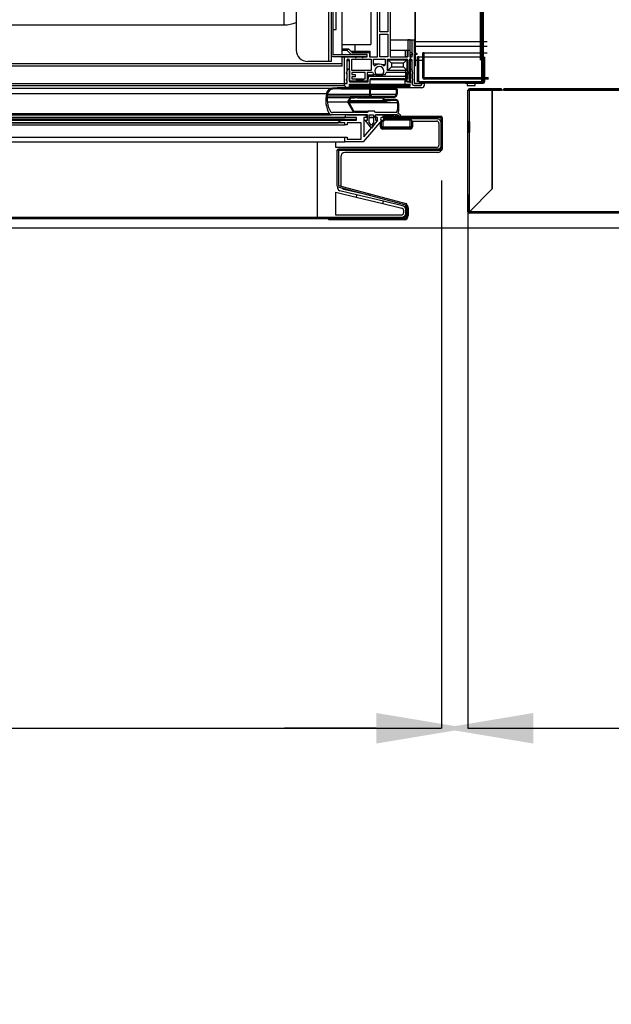
# Model space of a CAD drawing. Units: millimetres. Extents: x 9739 to 27497, y 514 to 7944.
# Drawn here: x 11817 to 12075, y 3572 to 4002 of the extents above; entities that cross this region are included whole.
import ezdxf

# ---------------------------------------------------------------- set-up
doc = ezdxf.new("R2010")
doc.units = ezdxf.units.MM
doc.styles.add('SLDTEXTSTYLE0', font='TXT', dxfattribs={"width": 0.75})
doc.styles.get("Standard").update_dxf_attribs({"font": 'arial.ttf'})
doc.dimstyles.new('SLDDIMSTYLE2', dxfattribs={"dimtxt": 51.366374, "dimasz": 40, "dimexe": 0, "dimexo": 0.0625, "dimgap": 12.841593, "dimtad": 1, "dimdec": 1, "dimrnd": 1e-09, "dimzin": 12, "dimdsep": 46, "dimtxsty": 'SLDTEXTSTYLE0', "dimsah": 1, "dimcen": 0.09, "dimadec": 0, "dimazin": 0, "dimtfac": 1, "dimtdec": 1, "dimtmove": 0, "dimatfit": 0, "dimfxl": 1, "dimtolj": 1, "dimtzin": 12, "dimarcsym": 0})

# ---------------------------------------------------------------- blocks, each defined once
blk = doc.blocks.new('*D42')
at = {"color": 0, "lineweight": -2, "transparency": 16777216}
for p, q in [((12001.18, 3931.52), (12001.18, 3692.54)), ((11566.38, 3916.87), (11566.38, 3692.54)), ((11526.38, 3692.54), (11486.38, 3692.54)), ((11566.38, 3692.54), (12001.18, 3692.54)), ((12041.18, 3692.54), (12536.79, 3692.54))]:
    blk.add_line(p, q, dxfattribs=at)
at = {"color": 0, "transparency": 16777216}
for points in [[(11526.38, 3699.21), (11526.38, 3685.87), (11566.38, 3692.54)], [(12041.18, 3699.21), (12041.18, 3685.87), (12001.18, 3692.54)]]:
    blk.add_solid(points, dxfattribs=at)
at = {"layer": 'DEFPOINTS', "color": 0, "transparency": 16777216}
for p in [(12001.18, 3951.52), (11566.38, 3936.87), (12001.18, 3692.54)]:
    blk.add_point(p, dxfattribs=at)
at = {"color": 0, "transparency": 16777216, "insert": (12308.98, 3731.62), "char_height": 51.3664, "attachment_point": 5}
blk.add_mtext('\\A1;435 PUERTA', dxfattribs=at)
blk = doc.blocks.new('*D43')
at = {"color": 0, "lineweight": -2, "transparency": 16777216}
for p, q in [((12012.68, 3925.36), (12012.68, 3692.54)), ((12431.88, 3897.87), (12431.88, 3692.54)), ((11972.68, 3692.54), (11932.68, 3692.54)), ((12012.68, 3692.54), (12431.88, 3692.54)), ((12471.88, 3692.54), (12959.61, 3692.54))]:
    blk.add_line(p, q, dxfattribs=at)
at = {"color": 0, "transparency": 16777216}
for points in [[(11972.68, 3699.21), (11972.68, 3685.87), (12012.68, 3692.54)], [(12471.88, 3699.21), (12471.88, 3685.87), (12431.88, 3692.54)]]:
    blk.add_solid(points, dxfattribs=at)
at = {"layer": 'DEFPOINTS', "color": 0, "transparency": 16777216}
for p in [(12012.68, 3945.36), (12431.88, 3917.87), (12431.88, 3692.54)]:
    blk.add_point(p, dxfattribs=at)
at = {"color": 0, "transparency": 16777216, "insert": (12735.75, 3731.61), "char_height": 51.3664, "attachment_point": 5}
blk.add_mtext('\\A1;419 REJILLA', dxfattribs=at)
blk = doc.blocks.new('*D49')
at = {"color": 0, "lineweight": -2, "transparency": 16777216}
blk.add_arc((11159.21, 3910.9), 251.61, 279.1181, 350.8819, dxfattribs=at)
at = {"color": 0, "transparency": 16777216}
for points in [[(11401, 3871.56), (11414.29, 3870.5), (11410.82, 3910.9)], [(11199.61, 3655.82), (11198.55, 3669.11), (11159.21, 3659.29)]]:
    blk.add_solid(points, dxfattribs=at)
at = {"layer": 'DEFPOINTS', "color": 0, "transparency": 16777216}
for p in [(11113.83, 3910.9), (11159.21, 3908.86), (12437.83, 3910.9), (11285.02, 3693), (11159.21, 3572.13)]:
    blk.add_point(p, dxfattribs=at)
at = {"color": 0, "transparency": 16777216, "insert": (11309.89, 3760.23), "char_height": 51.366, "attachment_point": 5, "rotation": 45, "style": 'SLDTEXTSTYLE0'}
blk.add_mtext('\\A1;90°', dxfattribs=at)

msp = doc.modelspace()

# ---------------------------------------------------------------- hatches: boundary and pattern name
at = {"linetype": 'Continuous'}
h = msp.add_hatch(dxfattribs=at)
h.set_pattern_fill('ANSI32', scale=20, angle=90, style=0)
h.set_pattern_definition([(135, (9474.76, 1403.13), (-134.704, -134.704), []), (135, (9474.76, 1492.93), (-134.704, -134.704), [])])
edge = h.paths.add_edge_path(flags=0)
edge.add_arc((11966.75, 3985.37), 0.3, 180, 360, ccw=False)
edge.add_line((11966.45, 3985.37), (11964.05, 3985.37))
edge.add_arc((11963.75, 3985.37), 0.3, -180, 0, ccw=False)
edge.add_line((11963.45, 3985.37), (11958.78, 3985.37))
edge.add_line((11958.78, 3985.37), (11958.78, 3973.77))
edge.add_line((11958.78, 3973.77), (11959.78, 3973.77))
edge.add_line((11959.78, 3973.77), (11959.78, 3974.99))
edge.add_arc((11959.88, 3975.37), 0.395, 104.6649, 255.3351, ccw=False)
edge.add_line((11959.78, 3975.75), (11959.78, 3977.99))
edge.add_arc((11959.88, 3978.37), 0.395, 104.6649, 255.3351, ccw=False)
edge.add_line((11959.78, 3978.75), (11959.78, 3983.87))
edge.add_arc((11960.28, 3983.87), 0.5, 90, 180, ccw=False)
edge.add_line((11960.28, 3984.37), (11960.48, 3984.37))
edge.add_arc((11960.48, 3983.87), 0.5, 0, 90, ccw=False)
edge.add_line((11960.98, 3983.87), (11960.98, 3974.82))
edge.add_line((11960.98, 3974.82), (11964.08, 3974.82))
edge.add_line((11964.08, 3974.82), (11964.08, 3975.19))
edge.add_arc((11965.58, 3976.52), 2, 200.4873, 221.4096, ccw=False)
edge.add_line((11963.71, 3975.82), (11961.98, 3975.82))
edge.add_line((11961.98, 3975.82), (11961.98, 3976.67))
edge.add_line((11961.98, 3976.67), (11963.48, 3976.67))
edge.add_line((11963.48, 3976.67), (11963.48, 3977.67))
edge.add_line((11963.48, 3977.67), (11961.98, 3977.67))
edge.add_line((11961.98, 3977.67), (11961.98, 3978.52))
edge.add_line((11961.98, 3978.52), (11967.78, 3978.52))
edge.add_line((11967.78, 3978.52), (11967.78, 3975.82))
edge.add_line((11967.78, 3975.82), (11967.25, 3975.82))
edge.add_arc((11965.38, 3976.52), 2, 318.5904, 339.5127, ccw=False)
edge.add_line((11966.88, 3975.19), (11966.88, 3974.82))
edge.add_line((11966.88, 3974.82), (11968.78, 3974.82))
edge.add_line((11968.78, 3974.82), (11968.78, 3978.52))
edge.add_line((11968.78, 3978.52), (11971.11, 3978.52))
edge.add_arc((11974.03, 3979.22), 3, 193.4934, 214.5181)
edge.add_line((11971.56, 3977.52), (11972.53, 3977.52))
edge.add_line((11972.53, 3977.52), (11972.53, 3977.9))
edge.add_arc((11974.03, 3979.22), 2, -41.4096, 221.4096, ccw=False)
edge.add_line((11975.53, 3977.9), (11975.53, 3977.52))
edge.add_line((11975.53, 3977.52), (11976.5, 3977.52))
edge.add_arc((11974.03, 3979.22), 3, 325.4819, 346.5066)
edge.add_line((11976.95, 3978.52), (11986.08, 3978.52))
edge.add_line((11986.08, 3978.52), (11986.08, 3974.57))
edge.add_line((11986.08, 3974.57), (11987.08, 3974.57))
edge.add_line((11987.08, 3974.57), (11987.08, 3983.87))
edge.add_arc((11987.58, 3983.87), 0.5, 90, 180, ccw=False)
edge.add_line((11987.58, 3984.37), (11987.78, 3984.37))
edge.add_arc((11987.78, 3983.87), 0.5, 0, 90, ccw=False)
edge.add_line((11988.28, 3983.87), (11988.28, 3978.75))
edge.add_arc((11988.18, 3978.37), 0.395, -75.3351, 75.3351, ccw=False)
edge.add_line((11988.28, 3977.99), (11988.28, 3975.75))
edge.add_arc((11988.18, 3975.37), 0.395, -75.3351, 75.3351, ccw=False)
edge.add_line((11988.28, 3974.99), (11988.28, 3973.77))
edge.add_arc((11989.1, 3973.79), 0.819, 181.0117, 275.3714)
edge.add_line((11989.18, 3972.97), (11991.88, 3972.97))
edge.add_arc((11991.88, 3973.47), 0.5, 270, 360)
edge.add_line((11992.38, 3973.47), (11992.38, 3973.87))
edge.add_line((11992.38, 3973.87), (11989.28, 3973.87))
edge.add_line((11989.28, 3973.87), (11989.28, 3986.47))
edge.add_line((11989.28, 3986.47), (11990.38, 3986.47))
edge.add_line((11990.38, 3986.47), (11990.38, 3986.87))
edge.add_line((11990.38, 3986.87), (11989.58, 3987.37))
edge.add_line((11989.58, 3987.37), (11989.28, 3987.37))
edge.add_line((11989.28, 3987.37), (11989.28, 3992.87))
edge.add_line((11989.28, 3992.87), (11988.28, 3992.87))
edge.add_line((11988.28, 3992.87), (11988.28, 3985.37))
edge.add_line((11988.28, 3985.37), (11987.28, 3985.37))
edge.add_line((11987.28, 3985.37), (11987.28, 3988.37))
edge.add_line((11987.28, 3988.37), (11986.28, 3988.37))
edge.add_line((11986.28, 3988.37), (11986.28, 3985.37))
edge.add_line((11986.28, 3985.37), (11978.78, 3985.37))
edge.add_line((11978.78, 3985.37), (11978.78, 4018.37))
edge.add_line((11978.78, 4018.37), (11986.28, 4018.37))
edge.add_line((11986.28, 4018.37), (11986.28, 4016.87))
edge.add_line((11986.28, 4016.87), (11987.28, 4016.87))
edge.add_line((11987.28, 4016.87), (11987.28, 4018.37))
edge.add_line((11987.28, 4018.37), (11988.28, 4018.37))
edge.add_line((11988.28, 4018.37), (11988.28, 4012.37))
edge.add_line((11988.28, 4012.37), (11989.28, 4012.37))
edge.add_line((11989.28, 4012.37), (11989.28, 4019.37))
edge.add_line((11989.28, 4019.37), (11978.78, 4019.37))
edge.add_line((11978.78, 4019.37), (11978.78, 4022.37))
edge.add_line((11978.78, 4022.37), (11971.28, 4022.37))
edge.add_line((11971.28, 4022.37), (11971.28, 4024.53))
edge.add_line((11971.28, 4024.53), (11964.08, 4023.72))
edge.add_line((11964.08, 4023.72), (11960.66, 4027.36))
edge.add_line((11960.66, 4027.36), (11959.94, 4026.68))
edge.add_line((11959.94, 4026.68), (11963.77, 4022.67))
edge.add_line((11963.77, 4022.67), (11970.28, 4023.39))
edge.add_line((11970.28, 4023.39), (11970.28, 4022.37))
edge.add_line((11970.28, 4022.37), (11958.78, 4022.37))
edge.add_line((11958.78, 4022.37), (11958.78, 4021.37))
edge.add_line((11958.78, 4021.37), (11963.45, 4021.37))
edge.add_arc((11963.75, 4021.37), 0.3, 0, 180, ccw=False)
edge.add_line((11964.05, 4021.37), (11966.54, 4021.37))
edge.add_arc((11966.84, 4021.37), 0.3, 0, 180, ccw=False)
edge.add_line((11967.14, 4021.37), (11968.78, 4021.37))
edge.add_line((11968.78, 4021.37), (11968.78, 4020.37))
edge.add_line((11968.78, 4020.37), (11961.78, 4020.37))
edge.add_line((11961.78, 4020.37), (11959.89, 4018.48))
edge.add_line((11959.89, 4018.48), (11960.59, 4017.77))
edge.add_line((11960.59, 4017.77), (11962.19, 4019.37))
edge.add_line((11962.19, 4019.37), (11969.78, 4019.37))
edge.add_line((11969.78, 4019.37), (11969.78, 4021.37))
edge.add_line((11969.78, 4021.37), (11973.28, 4021.37))
edge.add_line((11973.28, 4021.37), (11973.28, 3985.37))
edge.add_line((11973.28, 3985.37), (11969.78, 3985.37))
edge.add_line((11969.78, 3985.37), (11969.78, 3987.37))
edge.add_line((11969.78, 3987.37), (11962.19, 3987.37))
edge.add_line((11962.19, 3987.37), (11960.59, 3988.97))
edge.add_line((11960.59, 3988.97), (11959.89, 3988.26))
edge.add_line((11959.89, 3988.26), (11961.78, 3986.37))
edge.add_line((11961.78, 3986.37), (11968.78, 3986.37))
edge.add_line((11968.78, 3986.37), (11968.78, 3985.37))
edge.add_line((11968.78, 3985.37), (11967.05, 3985.37))
h.paths.add_polyline_path([(11961.98, 3979.52), (11961.98, 3984.37), (11970.48, 3984.37), (11970.48, 3979.52)], flags=0)
h.paths.add_polyline_path([(11974.28, 3995.37), (11977.78, 3995.37), (11977.78, 3985.37), (11974.28, 3985.37)], flags=0)
h.paths.add_polyline_path([(11977.58, 3984.37), (11986.08, 3984.37), (11986.08, 3979.52), (11977.58, 3979.52)], flags=0)
h.paths.add_polyline_path([(11974.28, 3996.37), (11974.28, 4021.37), (11977.78, 4021.37), (11977.78, 3996.37)], flags=0)
edge = h.paths.add_edge_path(flags=0)
edge.add_line((11971.48, 3982.06), (11971.48, 3984.37))
edge.add_line((11971.48, 3984.37), (11976.58, 3984.37))
edge.add_line((11976.58, 3984.37), (11976.58, 3982.06))
edge.add_arc((11976.08, 3982.06), 0.5, 234.1553, 360, ccw=False)
edge.add_arc((11974.03, 3979.22), 3, 54.1553, 125.8447)
edge.add_arc((11971.98, 3982.06), 0.5, 180, 305.8447, ccw=False)
h = msp.add_hatch(dxfattribs=at)
h.set_pattern_fill('ANSI32', scale=20, style=0)
h.set_pattern_definition([(45, (9474.76, 1403.13), (-134.704, 134.704), []), (45, (9564.56, 1403.13), (-134.704, 134.704), [])])
edge = h.paths.add_edge_path(flags=0)
edge.add_arc((11985.48, 3915.37), 0.601, 270, 360)
edge.add_line((11986.08, 3915.37), (11986.08, 3920.87))
edge.add_arc((11985.48, 3920.87), 0.601, 0, 75)
edge.add_line((11985.63, 3921.45), (11956.14, 3929.35))
edge.add_arc((11956.14, 3929.35), 0.001, 180, 255, ccw=False)
edge.add_line((11956.14, 3929.35), (11956.14, 3944.59))
edge.add_arc((11956.14, 3944.59), 0.001, 90, 180, ccw=False)
edge.add_line((11956.14, 3944.59), (12000.84, 3944.59))
edge.add_arc((12000.84, 3945.19), 0.601, 270, 360)
edge.add_line((12001.44, 3945.19), (12001.44, 3958.89))
edge.add_arc((12000.84, 3958.89), 0.601, 0, 90)
edge.add_line((12000.84, 3959.49), (11975.54, 3959.49))
edge.add_line((11975.54, 3959.49), (11975.54, 3958.89))
edge.add_line((11975.54, 3958.89), (12000.84, 3958.89))
edge.add_arc((12000.84, 3958.89), 0.001, 0, 90, ccw=False)
edge.add_line((12000.84, 3958.89), (12000.84, 3945.19))
edge.add_arc((12000.84, 3945.19), 0.001, 270, 360, ccw=False)
edge.add_line((12000.84, 3945.19), (11956.14, 3945.19))
edge.add_arc((11956.14, 3944.59), 0.601, 90, 180)
edge.add_line((11955.54, 3944.59), (11955.54, 3929.35))
edge.add_arc((11956.14, 3929.35), 0.601, 180, 255)
edge.add_line((11955.98, 3928.77), (11985.48, 3920.87))
edge.add_arc((11985.48, 3920.87), 0.001, 0, 75, ccw=False)
edge.add_line((11985.48, 3920.87), (11985.48, 3915.37))
edge.add_arc((11985.48, 3915.37), 0.001, 270, 360, ccw=False)
edge.add_line((11985.48, 3915.37), (11566.98, 3915.37))
edge.add_arc((11566.98, 3915.37), 0.001, 180, 270, ccw=False)
edge.add_line((11566.98, 3915.37), (11566.98, 3958.37))
edge.add_arc((11566.98, 3958.37), 0.001, 90, 180, ccw=False)
edge.add_line((11566.98, 3958.37), (11592.48, 3958.37))
edge.add_line((11592.48, 3958.37), (11592.48, 3958.97))
edge.add_line((11592.48, 3958.97), (11566.98, 3958.97))
edge.add_arc((11566.98, 3958.37), 0.601, 90, 180)
edge.add_line((11566.38, 3958.37), (11566.38, 3915.37))
edge.add_arc((11566.98, 3915.37), 0.601, 180, 270)
edge.add_line((11566.98, 3914.77), (11985.48, 3914.77))
h = msp.add_hatch(dxfattribs=at)
h.set_pattern_fill('ANSI31', scale=20, angle=90, style=0)
h.set_pattern_definition([(135, (9474.76, 1403.13), (-44.9013, -44.9013), [])])
h.paths.add_polyline_path([(11964.01, 3958.27), (11604.01, 3958.27), (11604.01, 3957.77), (11964.01, 3957.77)], flags=0)

# ---------------------------------------------------------------- linework, layer by layer
at = {"color": 7}
for p, q in [((12018.08, 3984.02), (12018.08, 4595.02)), ((11989.58, 3982.37), (11989.58, 4024.17)), ((11989.58, 4020.17), (11989.58, 3986.37)), ((12019.28, 3974.47), (12019.28, 4018.97)), ((12018.36, 3989.97), (12018.36, 4009.97)), ((12018.78, 4008.97), (12018.78, 3988.98)), ((12018.78, 3987.47), (12018.78, 4008.47)), ((12019.28, 4008.97), (12019.28, 3988.98)), ((12019.28, 3987.47), (12019.28, 4008.47)), ((12018.78, 4004.47), (12018.78, 3999.47)), ((12019.28, 4004.47), (12019.28, 3999.47)), ((12018.78, 3999.47), (12019.28, 3999.47)), ((12018.78, 3999.47), (12018.78, 3973.97)), ((12019.28, 3999.47), (12019.28, 3973.97)), ((11986.48, 3992.87), (11986.48, 3985.37)), ((11987.48, 3992.87), (11986.48, 3992.87)), ((11987.48, 3987.37), (11987.48, 3992.87)), ((11985.48, 3985.37), (11985.48, 3988.37)), ((11987.78, 3987.37), (11987.48, 3987.37)), ((11987.48, 3986.47), (11988.58, 3986.47)), ((11987.48, 3986.47), (11987.48, 3973.87)), ((11988.58, 3986.87), (11987.78, 3987.37)), ((11988.58, 3986.47), (11988.58, 3986.87)), ((11989.58, 3986.37), (11989.58, 3985.37)), ((12018.78, 3973.97), (12018.78, 3987.47)), ((12018.78, 3973.97), (12018.78, 3985.97)), ((12019.28, 3973.97), (12019.28, 3987.47)), ((12019.28, 3973.97), (12019.28, 3985.97)), ((11986.48, 3985.37), (11985.48, 3985.37)), ((11985.78, 3984.37), (11985.98, 3984.37)), ((11986.48, 3978.75), (11986.48, 3983.87)), ((11989.58, 3985.37), (11989.58, 3981.37)), ((11989.58, 3985.37), (11989.58, 3985.08)), ((11989.58, 3985.37), (11989.58, 3985.08)), ((11989.58, 3981.37), (11989.58, 3982.37)), ((11989.58, 3982.37), (11989.58, 3981.37)), ((11991.28, 3985.47), (11990.68, 3985.47)), ((11990.68, 3974.47), (11990.68, 3985.47)), ((11991.28, 3974.47), (11991.28, 3985.47)), ((11991.28, 3974.47), (11991.28, 3985.47)), ((11991.28, 3985.47), (12019.28, 3985.47)), ((12019.28, 3985.47), (12019.28, 3974.47)), ((12019.28, 3985.47), (12019.28, 3974.47)), ((12019.28, 3985.47), (12019.28, 3974.47)), ((12019.28, 3984.47), (12019.28, 3974.47)), ((12019.88, 3985.47), (12019.88, 3974.47)), ((12019.88, 3984.47), (12019.88, 3974.47)), ((11985.48, 3979.49), (11985.48, 3974.57)), ((11986.48, 3978.76), (11986.48, 3979.49)), ((11986.48, 3975.76), (11986.48, 3978.17)), ((11986.48, 3975.75), (11986.48, 3977.99)), ((12019.28, 3974.47), (11991.28, 3974.47)), ((11991.28, 3974.47), (12019.28, 3974.47)), ((12019.28, 3973.87), (11991.28, 3973.87)), ((12008.04, 3974.47), (12008.04, 3973.87)), ((12011.54, 3974.47), (12008.04, 3974.47)), ((12011.54, 3973.87), (12008.04, 3973.87)), ((12015.03, 3974.47), (12011.54, 3974.47)), ((12011.54, 3974.47), (12015.03, 3974.47)), ((12011.54, 3974.47), (12011.54, 3973.87)), ((12015.03, 3973.87), (12011.54, 3973.87)), ((12011.54, 3973.87), (12015.03, 3973.87)), ((12012.33, 3973.87), (12012.33, 3972.87)), ((12012.35, 3973.87), (12015.81, 3973.87)), ((12012.35, 3972.87), (12015.81, 3972.87)), ((12015.03, 3974.47), (12018.52, 3974.47)), ((12015.03, 3974.47), (12015.03, 3973.87)), ((12015.03, 3973.87), (12018.52, 3973.87)), ((12015.83, 3972.87), (12015.83, 3973.87)), ((12018.52, 3973.87), (12018.52, 3974.47)), ((12018.78, 3973.97), (12019.28, 3973.97)), ((12019.28, 3974.47), (12019.28, 3974.47)), ((12019.28, 3974.47), (12019.28, 3973.87)), ((12019.28, 3974.47), (12019.28, 3973.87)), ((12019.28, 3974.47), (12019.28, 3974.47)), ((12019.28, 3973.87), (12019.28, 3974.47)), ((12019.28, 3974.47), (12019.88, 3974.47)), ((12019.28, 3974.47), (12019.88, 3974.47)), ((12019.28, 3974.47), (12019.28, 3973.87)), ((12019.28, 3974.47), (12019.28, 3974.47)), ((12019.28, 3973.87), (12019.28, 3974.47)), ((12019.28, 3974.47), (12019.28, 3974.47)), ((12019.28, 3974.47), (12019.28, 3973.87)), ((12013.28, 3970.87), (12012.68, 3970.87)), ((12012.68, 3917.87), (12012.68, 3970.87)), ((12012.68, 3970.87), (12013.29, 3970.87)), ((12013.29, 3970.87), (12012.68, 3970.87)), ((12013.28, 3917.87), (12013.28, 3970.87)), ((12013.28, 3970.87), (12013.29, 3970.87)), ((12013.29, 3970.87), (12013.28, 3970.87)), ((12013.29, 3971.47), (12013.29, 3970.87)), ((12013.29, 3971.47), (12027.28, 3971.47)), ((12013.29, 3970.87), (12027.28, 3970.87)), ((12013.29, 3917.87), (12013.29, 3970.87)), ((12023.28, 3970.87), (12013.29, 3970.87)), ((12027.28, 3971.47), (12013.38, 3971.47)), ((12013.38, 3970.87), (12013.38, 3971.47)), ((12027.28, 3970.87), (12013.38, 3970.87)), ((12021.53, 3971.47), (12021.53, 3970.87)), ((12021.53, 3971.47), (12025.03, 3971.47)), ((12021.53, 3970.87), (12025.03, 3970.87)), ((12023.28, 3927.87), (12023.28, 3970.87)), ((12028.29, 3970.87), (12023.29, 3970.87)), ((12023.29, 3970.87), (12023.29, 3927.88)), ((12025.03, 3970.87), (12025.03, 3971.47)), ((12027.28, 3970.87), (12027.28, 3971.47)), ((12028.29, 3970.87), (12028.29, 3971.47)), ((12028.29, 3970.87), (12028.29, 3971.47)), ((12416.28, 3971.47), (12028.29, 3971.47)), ((12028.29, 3971.47), (12028.29, 3970.87)), ((12416.28, 3970.87), (12028.29, 3970.87)), ((12028.29, 3970.87), (12028.29, 3970.87)), ((12028.29, 3970.87), (12416.28, 3970.87)), ((12028.29, 3970.87), (12028.29, 3970.87)), ((12013.28, 3957.12), (12012.68, 3957.12)), ((12012.68, 3957.11), (12012.68, 3952.63)), ((12013.28, 3957.11), (12013.28, 3952.63)), ((12012.68, 3952.62), (12013.28, 3952.62)), ((12023.29, 3927.88), (12013.29, 3917.87)), ((12013.29, 3917.87), (12023.28, 3927.87)), ((12012.68, 3917.87), (12013.28, 3917.87)), ((12013.29, 3917.87), (12013.29, 3917.27)), ((12431.28, 3917.87), (12013.29, 3917.87)), ((12013.29, 3917.87), (12431.28, 3917.87)), ((12431.28, 3917.27), (12013.29, 3917.27)), ((11113.83, 3910.9), (12437.83, 3910.9))]:
    msp.add_line(p, q, dxfattribs=at)
at = {"color": 7, "linetype": 'Continuous'}
for p, q in [((11951.79, 4545.37), (11951.79, 3983.37)), ((11937.79, 4540.37), (11937.79, 3988.37)), ((11952.99, 4020.37), (11952.99, 3986.37)), ((11953.79, 4020.37), (11953.79, 3986.37)), ((11957.78, 3986.37), (11957.78, 4020.37)), ((11973.28, 3985.37), (11973.28, 4021.37)), ((11974.28, 3996.37), (11974.28, 4021.37)), ((11977.78, 4021.37), (11977.78, 3996.37)), ((11970.28, 4015.87), (11970.28, 3990.87)), ((11978.78, 4018.37), (11978.78, 3985.37)), ((11955.19, 3997.37), (11955.19, 4009.37)), ((11932.38, 4006.37), (11932.38, 3999.37)), ((11637.38, 3999.37), (11932.38, 3999.37)), ((11953.79, 3997.37), (11955.19, 3997.37)), ((11977.78, 3996.37), (11974.28, 3996.37)), ((11974.28, 3985.37), (11974.28, 3995.37)), ((11974.28, 3995.37), (11977.78, 3995.37)), ((11977.78, 3995.37), (11977.78, 3985.37)), ((11957.78, 3990.87), (11963.28, 3990.87)), ((11963.28, 3990.87), (11963.28, 3987.87)), ((11963.28, 3990.87), (11970.28, 3990.87)), ((11978.78, 3992.87), (11988.28, 3992.87)), ((11988.28, 3985.37), (11988.28, 3992.87)), ((11988.28, 3992.87), (11989.28, 3992.87)), ((11989.28, 3992.87), (11989.28, 3987.37)), ((12021.09, 3991.97), (11989.28, 3991.97)), ((11952.99, 3986.37), (11952.99, 3983.37)), ((11953.79, 3986.37), (11968.78, 3986.37)), ((11957.78, 3988.97), (11960.59, 3988.97)), ((11957.78, 3988.26), (11959.89, 3988.26)), ((11957.78, 3986.37), (11961.78, 3986.37)), ((11959.89, 3988.26), (11960.59, 3988.97)), ((11961.78, 3986.37), (11959.89, 3988.26)), ((11960.59, 3988.97), (11962.19, 3987.37)), ((11961.69, 3987.87), (11963.28, 3987.87)), ((11968.78, 3986.37), (11961.78, 3986.37)), ((11962.19, 3987.37), (11969.78, 3987.37)), ((11963.28, 3987.87), (11969.88, 3987.87)), ((11968.78, 3985.57), (11968.78, 3986.37)), ((11968.78, 3985.37), (11968.78, 3986.37)), ((11969.78, 3987.37), (11969.78, 3985.37)), ((11969.88, 3987.87), (11969.88, 3985.37)), ((11978.78, 3988.37), (11986.28, 3988.37)), ((11986.28, 3985.37), (11986.28, 3988.37)), ((11986.28, 3988.37), (11987.28, 3988.37)), ((11987.28, 3988.37), (11987.28, 3985.37)), ((12021.09, 3989.97), (11989.28, 3989.97)), ((11989.28, 3987.37), (11989.58, 3987.37)), ((11990.38, 3986.47), (11989.28, 3986.47)), ((11989.28, 3986.47), (11989.28, 3973.87)), ((11989.58, 3987.37), (11990.38, 3986.87)), ((11990.38, 3986.87), (11990.38, 3986.47)), ((11992.99, 3976.22), (11992.99, 3987.22)), ((11993.59, 3987.22), (11992.99, 3987.22)), ((11993.59, 3976.22), (11993.59, 3987.22)), ((11993.59, 3987.22), (12021.09, 3987.22)), ((11957.78, 3982.37), (11611.98, 3982.37)), ((11951.79, 3983.37), (11942.79, 3983.37)), ((11952.99, 3983.37), (11951.79, 3983.37)), ((11953.79, 3985.57), (11968.78, 3985.57)), ((11957.78, 3982.37), (11957.78, 3985.57)), ((11957.78, 3985.37), (11958.78, 3985.37)), ((11957.78, 3981.37), (11957.78, 3982.37)), ((11958.78, 3973.77), (11958.78, 3985.37)), ((11958.78, 3985.37), (11963.45, 3985.37)), ((11959.78, 3983.87), (11959.78, 3978.75)), ((11959.78, 3983.87), (11960.98, 3983.87)), ((11960.48, 3984.37), (11960.28, 3984.37)), ((11960.98, 3974.82), (11960.98, 3983.87)), ((11961.98, 3984.37), (11970.48, 3984.37)), ((11961.98, 3979.52), (11961.98, 3984.37)), ((11963.45, 3985.37), (11964.05, 3985.37)), ((11964.05, 3985.37), (11966.45, 3985.37)), ((11966.45, 3985.37), (11967.05, 3985.37)), ((11967.05, 3985.37), (11968.78, 3985.37)), ((11969.78, 3985.37), (11973.28, 3985.37)), ((11970.48, 3984.37), (11970.48, 3979.52)), ((11971.48, 3984.37), (11976.58, 3984.37)), ((11971.48, 3982.06), (11971.48, 3984.37)), ((11974.03, 3982.22), (11971.48, 3982.22)), ((11971.69, 3981.65), (11972.27, 3981.65)), ((11977.78, 3985.37), (11974.28, 3985.37)), ((11975, 3982.06), (11976.58, 3982.06)), ((11976.58, 3984.37), (11976.58, 3982.06)), ((11977.58, 3979.52), (11977.58, 3984.37)), ((11977.58, 3984.37), (11986.08, 3984.37)), ((11977.78, 3984.17), (11977.58, 3984.17)), ((11977.78, 3979.52), (11977.78, 3984.17)), ((11979.28, 3982.67), (11977.78, 3984.17)), ((11977.78, 3984.17), (11986.08, 3984.17)), ((11978.78, 3985.37), (11986.28, 3985.37)), ((11979.28, 3982.67), (11979.28, 3981.02)), ((11984.58, 3982.67), (11979.28, 3982.67)), ((11984.58, 3982.67), (11986.08, 3984.17)), ((11984.58, 3981.02), (11984.58, 3982.67)), ((11986.08, 3984.37), (11986.08, 3979.52)), ((11987.08, 3983.87), (11987.08, 3974.57)), ((11987.08, 3983.87), (11988.28, 3983.87)), ((11987.28, 3985.37), (11988.28, 3985.37)), ((11987.78, 3984.37), (11987.58, 3984.37)), ((11988.28, 3978.75), (11988.28, 3983.87)), ((11989.28, 3984.02), (11992.99, 3984.02)), ((11957.78, 3981.37), (11611.98, 3981.37)), ((11959.54, 3978.17), (11959.98, 3978.17)), ((11960.48, 3979.99), (11959.78, 3979.99)), ((11959.78, 3979.49), (11959.98, 3979.49)), ((11959.78, 3978.76), (11959.98, 3978.76)), ((11959.78, 3977.99), (11959.78, 3975.75)), ((11959.98, 3978.76), (11959.98, 3979.49)), ((11959.98, 3975.76), (11959.98, 3978.17)), ((11960.98, 3979.49), (11960.98, 3974.57)), ((11970.48, 3979.52), (11961.98, 3979.52)), ((11967.78, 3978.52), (11961.98, 3978.52)), ((11961.98, 3978.52), (11961.98, 3977.67)), ((11961.98, 3977.67), (11963.48, 3977.67)), ((11963.48, 3977.67), (11963.48, 3976.67)), ((11967.78, 3975.82), (11967.78, 3978.52)), ((11971.11, 3978.52), (11968.78, 3978.52)), ((11968.78, 3978.52), (11968.78, 3974.82)), ((11968.78, 3977.52), (11971.56, 3977.52)), ((11972.53, 3977.52), (11971.56, 3977.52)), ((11972.53, 3977.9), (11972.53, 3977.52)), ((11972.53, 3977.9), (11975.53, 3977.9)), ((11972.53, 3977.52), (11975.53, 3977.52)), ((11975.53, 3977.52), (11975.53, 3977.9)), ((11976.5, 3977.52), (11975.53, 3977.52)), ((11986.08, 3978.52), (11976.95, 3978.52)), ((11986.08, 3979.52), (11977.58, 3979.52)), ((11977.78, 3979.52), (11979.28, 3981.02)), ((11979.28, 3981.02), (11984.58, 3981.02)), ((11986.08, 3979.52), (11984.58, 3981.02)), ((11986.08, 3974.57), (11986.08, 3978.52)), ((11987.78, 3979.99), (11987.08, 3979.99)), ((11987.08, 3979.49), (11987.28, 3979.49)), ((11987.28, 3974.57), (11987.28, 3979.49)), ((11988.28, 3979.49), (11988.28, 3978.76)), ((11988.28, 3978.17), (11988.28, 3975.76)), ((11988.28, 3975.75), (11988.28, 3977.99)), ((11611.28, 3973.77), (11958.78, 3973.77)), ((11611.28, 3972.97), (11958.88, 3972.97)), ((11959.78, 3973.77), (11958.78, 3973.77)), ((11958.88, 3972.97), (11958.88, 3973.77)), ((11958.88, 3973.77), (11959.98, 3973.77)), ((11959.54, 3975.17), (11959.98, 3975.17)), ((11959.78, 3975.76), (11959.98, 3975.76)), ((11959.78, 3974.99), (11959.78, 3973.77)), ((11959.98, 3973.77), (11959.98, 3975.17)), ((11964.08, 3974.82), (11960.98, 3974.82)), ((11960.98, 3974.57), (11969.08, 3974.57)), ((11960.98, 3973.57), (11969.48, 3973.57)), ((11960.98, 3972.47), (11960.98, 3973.57)), ((11960.98, 3973.27), (11969.78, 3973.27)), ((11963.28, 3972.97), (11960.98, 3972.97)), ((11963.48, 3976.67), (11961.98, 3976.67)), ((11961.98, 3976.67), (11961.98, 3975.82)), ((11961.98, 3975.82), (11963.71, 3975.82)), ((11963.28, 3972.97), (11963.28, 3972.47)), ((11987.28, 3972.97), (11963.28, 3972.97)), ((11963.71, 3975.82), (11967.25, 3975.82)), ((11964.08, 3975.19), (11964.08, 3974.82)), ((11964.08, 3975.19), (11966.88, 3975.19)), ((11964.08, 3974.82), (11966.88, 3974.82)), ((11966.88, 3974.82), (11966.88, 3975.19)), ((11968.78, 3974.82), (11966.88, 3974.82)), ((11967.25, 3975.82), (11967.78, 3975.82)), ((11968.78, 3976.97), (11970.08, 3976.97)), ((11968.78, 3975.97), (11969.08, 3975.97)), ((11969.08, 3974.57), (11969.08, 3975.97)), ((11969.78, 3973.27), (11985.38, 3973.27)), ((11970.08, 3976.97), (11985.08, 3976.97)), ((11970.08, 3973.57), (11970.08, 3975.47)), ((11970.08, 3975.47), (11985.08, 3975.47)), ((11970.08, 3973.57), (11985.08, 3973.57)), ((11970.58, 3975.97), (11984.58, 3975.97)), ((11985.08, 3975.47), (11985.08, 3973.57)), ((11985.68, 3973.57), (11987.28, 3973.57)), ((11986.08, 3975.97), (11986.08, 3974.57)), ((11986.08, 3974.57), (11987.28, 3974.57)), ((11987.08, 3974.57), (11986.08, 3974.57)), ((11987.28, 3973.57), (11987.28, 3972.47)), ((11987.28, 3972.47), (11987.28, 3972.97)), ((11988.28, 3975.17), (11988.28, 3973.87)), ((11988.28, 3973.77), (11988.28, 3974.99)), ((11991.88, 3972.97), (11989.18, 3972.97)), ((11989.28, 3973.97), (11992.58, 3973.97)), ((11989.28, 3973.87), (11992.38, 3973.87)), ((11989.28, 3972.97), (11991.98, 3972.97)), ((11992.38, 3973.87), (11992.38, 3973.47)), ((11992.38, 3973.57), (11992.58, 3973.57)), ((11992.58, 3973.57), (11992.58, 3973.97)), ((11992.58, 3973.97), (11993.58, 3973.97)), ((11993.58, 3973.97), (11993.58, 3972.97)), ((12021.59, 3976.22), (11993.59, 3976.22)), ((12021.59, 3976.22), (11993.59, 3976.22)), ((12021.59, 3975.62), (11993.59, 3975.62)), ((11613.97, 3971.77), (11953.55, 3971.77)), ((11616.51, 3969.43), (11951.01, 3969.43)), ((11951.44, 3969.21), (11969.66, 3969.21)), ((11957.21, 3971.47), (11969.66, 3971.47)), ((11992.58, 3971.97), (11959.98, 3971.97)), ((11987.28, 3972.47), (11960.98, 3972.47)), ((11987.28, 3972.47), (11963.28, 3972.47)), ((11969.66, 3971.47), (11969.66, 3969.21)), ((11969.86, 3971.91), (11981.06, 3971.91)), ((11970.11, 3969.21), (11970.11, 3971.46)), ((11970.11, 3971.31), (11981.31, 3971.31)), ((11970.11, 3969.21), (11981.31, 3969.21)), ((11970.21, 3971.56), (11981.06, 3971.56)), ((11981.31, 3971.31), (11981.31, 3969.21)), ((11981.76, 3971.21), (11981.76, 3969.21)), ((11951.25, 3967.71), (11961.36, 3967.71)), ((11951.32, 3968.42), (11969.88, 3968.42)), ((11951.32, 3965.74), (11960.15, 3965.74)), ((11961.36, 3967.71), (11960.15, 3965.74)), ((11960.15, 3965.74), (11962.71, 3961.07)), ((11960.65, 3965.79), (11961.6, 3967.33)), ((11963.26, 3961.07), (11960.65, 3965.79)), ((11960.68, 3965.84), (11976.44, 3965.84)), ((11960.79, 3965.54), (11982.01, 3965.54)), ((11961.01, 3966.37), (11975.76, 3966.37)), ((11969.88, 3968.42), (11961.36, 3967.71)), ((11961.6, 3967.33), (11970.2, 3968.06)), ((11964.48, 3967.57), (11975.47, 3967.57)), ((11966.05, 3967.71), (11971.16, 3967.71)), ((11980.26, 3968.16), (11971.16, 3968.16)), ((11971.16, 3967.71), (11975.28, 3967.71)), ((11975.47, 3967.57), (11975.76, 3966.37)), ((11980.26, 3967.71), (11975.9, 3967.71)), ((11975.9, 3967.71), (11976.2, 3966.48)), ((11981.05, 3966.83), (11976.11, 3966.83)), ((11976.37, 3966.3), (11976.51, 3966.3)), ((11614.51, 3960.17), (11953, 3960.17)), ((11615.4, 3960.7), (11952.12, 3960.7)), ((11968.81, 3960.17), (11953, 3960.17)), ((11962.71, 3961.07), (11953.57, 3961.07)), ((11960.01, 3960.17), (11967.51, 3960.17)), ((11962.92, 3961.68), (11969.2, 3961.68)), ((11968.78, 3961.07), (11963.26, 3961.07)), ((11969.2, 3961.68), (11968.78, 3961.07)), ((11968.81, 3957.87), (11968.81, 3960.17)), ((11971.89, 3961.68), (11969.2, 3961.68)), ((11969.58, 3960.17), (11971.51, 3960.17)), ((11969.58, 3956.79), (11969.58, 3960.17)), ((11971.51, 3960.17), (11971.51, 3956.75)), ((11972.31, 3961.07), (11971.89, 3961.68)), ((11981.55, 3961.07), (11972.31, 3961.07)), ((11981.61, 3960.17), (11972.31, 3960.17)), ((11972.31, 3960.17), (11972.31, 3957.87)), ((11973.01, 3960.17), (11980.39, 3960.17)), ((11604.01, 3958.27), (11964.01, 3958.27)), ((11604.01, 3957.77), (11964.01, 3957.77)), ((11609.01, 3959.17), (11959.01, 3959.17)), ((11609.01, 3958.97), (11959.01, 3958.97)), ((11609.01, 3955.77), (11959.01, 3955.77)), ((11612.01, 3956.77), (11956.01, 3956.77)), ((11612.01, 3956.57), (11956.01, 3956.57)), ((11956.01, 3956.57), (11956.01, 3956.77)), ((11959.01, 3956.57), (11956.01, 3956.57)), ((11959.01, 3958.97), (11959.01, 3959.17)), ((11964.06, 3958.97), (11959.01, 3958.97)), ((11959.01, 3957.77), (11964.06, 3957.77)), ((11959.01, 3955.77), (11959.01, 3956.57)), ((11960.01, 3955.77), (11959.01, 3955.77)), ((11966.06, 3956.57), (11960.01, 3956.57)), ((11960.01, 3956.57), (11960.01, 3955.77)), ((11964.01, 3957.77), (11964.01, 3958.27)), ((11964.06, 3957.77), (11964.06, 3958.97)), ((11966.06, 3949.57), (11966.06, 3956.57)), ((11975.06, 3957.77), (11966.96, 3948.37)), ((11968.51, 3958.97), (11967.26, 3958.97)), ((11967.26, 3958.97), (11967.26, 3950.56)), ((11967.26, 3957.87), (11967.86, 3957.87)), ((11967.26, 3950.56), (11973.26, 3957.52)), ((11970.56, 3954.37), (11967.86, 3957.87)), ((11967.86, 3957.87), (11968.81, 3957.87)), ((11969.58, 3959.17), (11971.51, 3959.17)), ((11969.58, 3958.97), (11971.51, 3958.97)), ((11970.56, 3955.52), (11969.58, 3956.79)), ((11973.26, 3957.87), (11970.56, 3954.37)), ((11971.51, 3956.75), (11970.56, 3955.52)), ((11972.01, 3958.97), (11972.01, 3959.17)), ((11973.26, 3958.97), (11972.01, 3958.97)), ((11972.31, 3957.87), (11973.26, 3957.87)), ((11972.99, 3957.52), (11973.26, 3957.52)), ((11973.26, 3957.52), (11973.26, 3958.97)), ((11974.48, 3954.87), (11974.48, 3957.1)), ((11974.73, 3957.87), (11975.98, 3957.87)), ((11974.98, 3957.37), (11975.48, 3957.37)), ((11974.98, 3954.87), (11974.98, 3957.37)), ((11981.52, 3958.97), (11975.06, 3958.97)), ((11975.48, 3957.37), (11975.48, 3957.87)), ((11975.98, 3957.37), (11975.48, 3957.37)), ((11975.48, 3957.37), (11975.48, 3954.87)), ((11975.54, 3959.49), (11975.54, 3958.89)), ((11975.54, 3959.49), (12000.84, 3959.49)), ((11975.54, 3958.89), (12000.84, 3958.89)), ((11975.98, 3957.87), (11975.98, 3958.89)), ((11975.98, 3958.67), (11981.87, 3958.67)), ((11975.98, 3958.65), (11983.24, 3958.65)), ((11975.98, 3958.37), (11987.48, 3958.37)), ((11975.98, 3957.87), (11975.98, 3957.37)), ((11987.48, 3957.87), (11975.98, 3957.87)), ((11981.03, 3959.94), (11982.01, 3958.83)), ((11981.87, 3958.67), (11981.52, 3958.97)), ((11982.01, 3958.83), (11981.87, 3958.67)), ((11981.97, 3958.88), (11982.88, 3958.88)), ((11987.48, 3958.37), (11987.48, 3957.87)), ((11998.98, 3958.37), (11987.48, 3958.37)), ((11987.48, 3954.87), (11987.48, 3957.87)), ((11987.98, 3957.87), (11987.48, 3957.87)), ((11987.98, 3957.87), (11987.98, 3954.87)), ((11987.98, 3957.37), (11998.98, 3957.37)), ((11988.48, 3957.37), (11988.48, 3954.87)), ((11999.98, 3956.37), (11999.98, 3946.87)), ((12000.84, 3958.89), (12000.84, 3945.19)), ((12001.44, 3958.89), (12001.44, 3945.19)), ((11974.48, 3954.87), (11974.98, 3954.87)), ((11975.48, 3954.87), (11974.98, 3954.87)), ((11975.48, 3954.87), (11987.48, 3954.87)), ((11975.48, 3954.37), (11975.48, 3954.87)), ((11987.48, 3954.37), (11975.48, 3954.37)), ((11987.48, 3953.87), (11975.48, 3953.87)), ((11987.98, 3954.87), (11987.48, 3954.87)), ((11987.48, 3954.37), (11987.48, 3954.87)), ((11987.48, 3953.87), (11987.48, 3954.37)), ((11988.48, 3954.87), (11987.98, 3954.87)), ((11609.01, 3950.37), (11959.01, 3950.37)), ((11609.01, 3948.37), (11959.01, 3948.37)), ((11946.98, 3948.37), (11946.98, 3915.37)), ((11954.98, 3945.87), (11954.98, 3948.37)), ((11959.01, 3948.37), (11959.01, 3950.37)), ((11959.01, 3950.37), (11960.01, 3950.37)), ((11966.96, 3948.37), (11959.01, 3948.37)), ((11960.01, 3950.37), (11960.01, 3949.57)), ((11960.01, 3949.57), (11966.06, 3949.57)), ((11998.98, 3945.87), (11954.98, 3945.87)), ((11955.54, 3944.59), (11955.54, 3929.35)), ((12000.84, 3945.19), (11956.14, 3945.19)), ((12000.84, 3944.59), (11956.14, 3944.59)), ((11956.14, 3944.59), (11956.14, 3929.35)), ((12000.18, 3943.67), (11958.98, 3943.67)), ((11957.18, 3941.87), (11957.18, 3929.5)), ((11954.98, 3916.37), (11954.98, 3926.35)), ((11954.98, 3926.35), (11963.89, 3924.22)), ((11955.98, 3928.77), (11985.48, 3920.87)), ((11955.98, 3927.93), (11955.98, 3928.77)), ((11956.14, 3929.35), (11985.63, 3921.45)), ((11964.12, 3925.19), (11956.75, 3926.95)), ((11958.56, 3927.75), (11970.04, 3925.01)), ((11964.12, 3925.19), (11963.89, 3924.22)), ((11963.89, 3924.22), (11975.56, 3921.43)), ((11975.79, 3922.4), (11964.12, 3925.19)), ((11975.56, 3921.43), (11975.79, 3922.4)), ((11975.56, 3921.43), (11983.86, 3919.44)), ((11984.09, 3920.41), (11975.79, 3922.4)), ((11984.63, 3918.47), (11984.63, 3917.37)), ((11985.48, 3920.87), (11985.48, 3915.37)), ((11986.08, 3920.87), (11986.08, 3915.37)), ((11986.63, 3919.62), (11986.63, 3916.17)), ((11985.48, 3915.37), (11566.98, 3915.37)), ((11951.98, 3915.37), (11566.98, 3915.37)), ((11985.48, 3914.77), (11566.98, 3914.77)), ((11946.98, 3915.37), (11983.63, 3915.37)), ((11951.98, 3915.37), (11951.98, 3915.37)), ((11951.98, 3914.37), (11951.98, 3914.77)), ((11984.83, 3914.37), (11951.98, 3914.37)), ((11983.63, 3916.37), (11954.98, 3916.37))]:
    msp.add_line(p, q, dxfattribs=at)
at = {"color": 7, "linetype": 'Continuous', "flags": 128}
for points in [[(11975.48, 3953.87), (11975.48, 3953.97), (11975.48, 3954.06), (11975.48, 3954.15), (11975.48, 3954.23), (11975.48, 3954.29), (11975.48, 3954.33), (11975.48, 3954.36), (11975.48, 3954.37)], [(11957.18, 3929.5), (11957.21, 3929.2), (11957.24, 3929.06)]]:
    msp.add_lwpolyline(points, dxfattribs=at)
at = {"color": 7, "linetype": 'Continuous'}
for centre, radius, start, end in [((11932.38, 4014.37), 15, 270, 291.1438), ((11942.79, 3988.37), 5, 180, 270), ((11953.79, 3986.37), 0.801, 180, 270), ((11953.79, 3986.37), 0.001, 180, 270), ((11960.28, 3983.87), 0.5, 90, 180), ((11960.48, 3983.87), 0.5, 0, 90), ((11963.75, 3985.37), 0.3, 180, 0), ((11966.75, 3985.37), 0.3, 180, 0), ((11971.98, 3982.06), 0.5, 180, 305.8447), ((11974.03, 3979.22), 3, 54.1553, 125.8447), ((11976.08, 3982.06), 0.5, 234.1553, 0), ((11987.58, 3983.87), 0.5, 90, 180), ((11987.78, 3983.87), 0.5, 360, 90), ((11959.88, 3978.37), 0.395, 104.6649, 255.3351), ((11959.98, 3978.47), 0.295, 90, 270), ((11960.48, 3979.49), 0.5, 0, 180), ((11974.03, 3979.22), 3, 193.4934, 214.5181), ((11974.03, 3979.22), 2, 318.5904, 221.4096), ((11974.03, 3979.22), 3, 325.4819, 346.5066), ((11987.78, 3979.49), 0.5, 0, 180), ((11988.28, 3978.47), 0.295, 270, 90), ((11988.18, 3978.37), 0.395, 284.6649, 75.3351), ((11959.97, 3973.06), 1.09, 184.7132, 270.7394), ((11959.88, 3975.37), 0.395, 104.6649, 255.3351), ((11959.98, 3975.47), 0.295, 90, 270), ((11965.58, 3976.52), 2, 200.4873, 221.4096), ((11965.38, 3976.52), 2, 318.5904, 339.5127), ((11970.08, 3975.97), 1, 90, 179.8839), ((11969.78, 3973.57), 0.3, 180, 359.934), ((11970.58, 3975.47), 0.5, 90, 179.934), ((11984.58, 3975.47), 0.5, 0, 90), ((11985.08, 3975.97), 1, 0, 90), ((11985.38, 3973.57), 0.3, 180, 0), ((11988.28, 3975.47), 0.295, 270, 90), ((11988.18, 3975.37), 0.395, 284.6649, 75.3351), ((11989.2, 3973.89), 0.919, 180.955, 275.0705), ((11989.1, 3973.79), 0.819, 181.0117, 275.3714), ((11991.88, 3973.47), 0.5, 270, 0), ((11991.98, 3973.57), 0.6, 270, 0), ((11992.58, 3972.97), 1, 270, 0), ((11993.59, 3976.22), 0.6, 180, 270), ((11962.49, 3966.46), 11.86, 165.5229, 209.0541), ((11953.94, 3968.79), 3, 97.3921, 167.7773), ((11962.26, 3967.08), 11.02, 168.3496, 210.2684), ((11953.96, 3968.79), 2.55, 95.2961, 168.3496), ((11963.41, 3773.98), 198.03, 88.1338, 92.8531), ((11963.44, 3767.77), 203.79, 88.25, 92.7316), ((11971.16, 3969.21), 1.5, 180, 211.5134), ((11970.21, 3971.46), 0.1, 90, 180), ((11971.16, 3969.21), 1.05, 180, 270), ((11980.26, 3969.21), 1.5, 270, 0), ((11980.26, 3969.21), 1.05, 270, 0), ((11981.06, 3971.21), 0.7, 0, 90), ((11981.06, 3971.31), 0.25, 0, 90), ((11971.16, 3969.21), 1.5, 229.9898, 270), ((11975.28, 3967.51), 0.2, 19.6997, 90), ((11976.44, 3966.54), 0.7, 193.6875, 285.8116), ((11976.44, 3966.54), 0.25, 193.625, 285.8185), ((11981.05, 3947.31), 19.52, 89.6307, 103.4643), ((11981.05, 3947.29), 19.09, 89.6323, 103.3922), ((11981.15, 3965.54), 1.29, 8.2363, 88.6021), ((11981.14, 3965.52), 0.862, 1.3405, 87.9398), ((11973.92, 3964.11), 8.22, 338.2931, 10.0246), ((11968.94, 3963.59), 13.65, 347.8058, 8.9915), ((11953, 3961.17), 1, 208.1841, 270), ((11953.57, 3962.07), 1, 213.0664, 270), ((11960.01, 3959.17), 1, 90, 180), ((11967.32, 3959), 1.19, 358.6923, 80.9188), ((11973.01, 3959.17), 1, 90, 180), ((11980.39, 3959.17), 1, 50.4133, 90), ((11980.37, 3957.69), 2.78, 25.476, 63.4476), ((11980.37, 3957.69), 3.58, 25.476, 57.623), ((11959.28, 3951.96), 5.82, 92.6784, 124.1914), ((11975.06, 3958.37), 0.6, 90, 180), ((11975.06, 3958.37), 0.6, 180, 270), ((11974.48, 3957.37), 0.5, 359.9996, 28.6231), ((11983.24, 3959.05), 0.4, 205.476, 25.476), ((11987.48, 3957.87), 0.5, 359.9996, 90), ((11998.98, 3956.37), 2, 21.9269, 90), ((11998.98, 3956.37), 1, 359.9996, 90), ((12000.84, 3958.89), 0.601, 0, 90), ((12000.84, 3958.89), 0.001, 0, 90), ((11975.48, 3954.87), 1, 179.9996, 269.9996), ((11975.48, 3954.87), 0.5, 179.9996, 269.9996), ((11987.48, 3954.87), 0.5, 269.9996, 359.9996), ((11987.48, 3954.87), 1, 269.9996, 359.9996), ((11956.14, 3944.59), 0.601, 90, 180), ((11956.14, 3944.59), 0.001, 90, 180), ((11956.98, 3943.87), 1, 133.7484, 147.6272), ((11958.98, 3941.87), 1.8, 90, 179.9996), ((11998.98, 3946.87), 1, 270, 359.9996), ((11998.98, 3946.87), 2, 302.9859, 338.0787), ((12000.84, 3945.19), 0.001, 270, 0), ((12000.84, 3945.19), 0.601, 270, 0), ((11956.14, 3929.35), 0.601, 180, 255), ((11956.98, 3927.93), 1, 179.9996, 256.5496), ((11956.14, 3929.35), 0.001, 180, 255), ((11958.98, 3929.5), 1.8, 220.323, 256.5496), ((11985.48, 3920.87), 0.601, 0, 75), ((11983.63, 3917.37), 1, 269.9996, 359.9996), ((11983.63, 3918.47), 1, 359.9996, 76.5496), ((11983.63, 3918.47), 2, 22.0384, 76.5496), ((11985.48, 3920.87), 0.001, 0, 75), ((11984.83, 3919.62), 1.8, 359.9996, 45.9174), ((11983.63, 3917.37), 2, 269.9996, 337.9622), ((11984.83, 3916.17), 1.8, 269.9996, 359.9996), ((11985.48, 3915.37), 0.001, 270, 0), ((11985.48, 3915.37), 0.601, 270, 0)]:
    msp.add_arc(centre, radius, start, end, dxfattribs=at)
at = {"color": 7}
for centre, radius, start, end in [((11985.98, 3983.87), 0.5, 0, 90), ((11985.98, 3979.49), 0.5, 90, 180), ((11985.98, 3979.49), 0.5, 0, 90), ((11986.48, 3978.47), 0.295, 270, 90), ((11986.38, 3978.37), 0.395, 284.6649, 75.3351), ((12019.28, 3974.47), 0.001, 270, 0), ((12019.28, 3974.47), 0.601, 270, 0), ((12019.28, 3974.47), 0.001, 270, 0), ((12019.28, 3974.47), 0.601, 270, 0), ((12019.28, 3974.47), 0.6, 270, 0), ((12019.28, 3974.47), 0.6, 270, 0), ((12013.29, 3970.87), 0.601, 90, 180), ((12013.29, 3970.87), 0.601, 90, 180), ((12013.29, 3970.87), 0.001, 90, 180), ((12013.29, 3970.87), 0.001, 90, 180), ((11999.38, 3945.47), 1.8, 270, 359.9996), ((11999.38, 3945.47), 1.8, 270, 359.9996), ((11999.38, 3945.47), 1.8, 270, 359.9996), ((11999.38, 3945.47), 1.8, 270, 359.9996), ((12013.29, 3917.87), 0.601, 180, 270), ((12013.29, 3917.87), 0.601, 180, 270), ((12013.29, 3917.87), 0.001, 180, 270), ((12013.29, 3917.87), 0.001, 180, 270)]:
    msp.add_arc(centre, radius, start, end, dxfattribs=at)
for points in [[(12013.29, 3917.87), (12013.21, 3917.87), (12013.05, 3917.87), (12012.85, 3917.87), (12012.71, 3917.87), (12012.69, 3917.87), (12012.68, 3917.87)], [(12012.68, 3917.87), (12012.69, 3917.87), (12012.71, 3917.87), (12012.85, 3917.87), (12013.05, 3917.87), (12013.21, 3917.87), (12013.29, 3917.87)], [(12013.29, 3917.87), (12013.29, 3917.87), (12013.29, 3917.87), (12013.29, 3917.87), (12013.28, 3917.87), (12013.28, 3917.87), (12013.28, 3917.87)], [(12013.28, 3917.87), (12013.28, 3917.87), (12013.28, 3917.87), (12013.29, 3917.87), (12013.29, 3917.87), (12013.29, 3917.87), (12013.29, 3917.87)], [(12013.29, 3917.87), (12013.29, 3917.87), (12013.29, 3917.87), (12013.29, 3917.87), (12013.29, 3917.87), (12013.29, 3917.87), (12013.29, 3917.87)], [(12013.29, 3917.27), (12013.29, 3917.28), (12013.29, 3917.3), (12013.29, 3917.44), (12013.29, 3917.64), (12013.29, 3917.79), (12013.29, 3917.87)], [(12013.29, 3917.87), (12013.29, 3917.79), (12013.29, 3917.64), (12013.29, 3917.44), (12013.29, 3917.3), (12013.29, 3917.28), (12013.29, 3917.27)], [(12013.29, 3917.87), (12013.29, 3917.87), (12013.29, 3917.87), (12013.29, 3917.87), (12013.29, 3917.87), (12013.29, 3917.87), (12013.29, 3917.87)]]:
    msp.add_open_spline(points, degree=3, dxfattribs=at)

# ---------------------------------------------------------------- dimensions: what is measured, and where the dimension line sits
for base, p1, p2, text, picture, middle in [((12001.18, 3692.54), (11566.38, 3936.87), (12001.18, 3951.52), '<> PUERTA', '*D42', (12308.98, 3731.62)), ((12431.88, 3692.54), (12012.68, 3945.36), (12431.88, 3917.87), '<> REJILLA', '*D43', (12735.75, 3731.61))]:
    dim = msp.add_linear_dim(base=base, p1=p1, p2=p2, text=text, dimstyle='SLDDIMSTYLE2', override={"dimexo": 20, "dimdec": 0, "dimtxsty": 'Standard'}, dxfattribs=at)
    dim.commit()
    dim.dimension.update_dxf_attribs({"geometry": picture, "text_midpoint": middle})
dim = msp.add_angular_dim_2l(base=(11285.02, 3693), line1=((11159.21, 3908.86), (11159.21, 3572.13)), line2=((11113.83, 3910.9), (12437.83, 3910.9)), dimstyle='SLDDIMSTYLE2', override={"dimexo": 20, "dimdec": 0}, dxfattribs=at)
dim.commit()
dim.dimension.update_dxf_attribs({"geometry": '*D49', "text_midpoint": (11309.89, 3760.23)})

doc.saveas('drawing.dxf')
